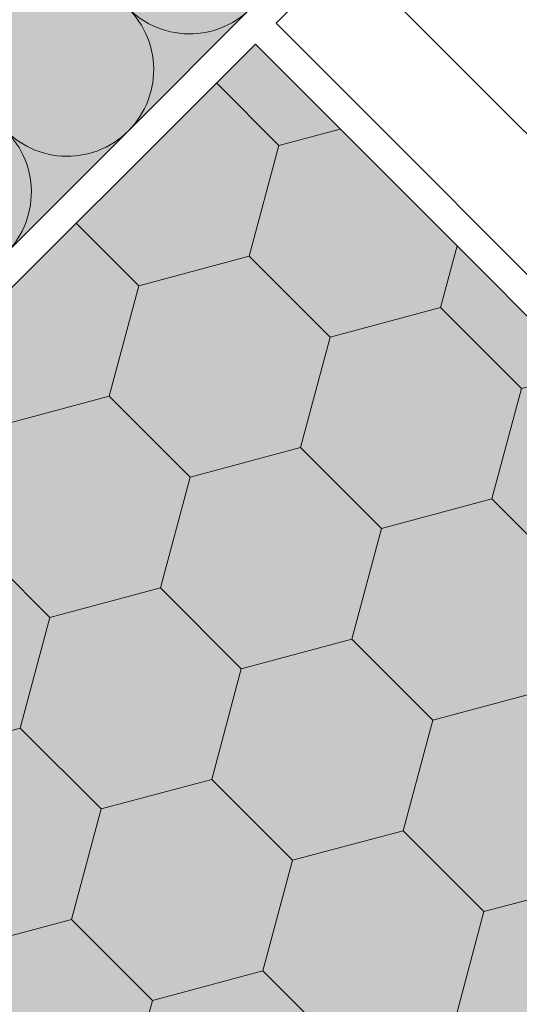
# Model space of a CAD drawing. Units: millimetres. Extents: x 49019 to 320603, y 2092 to 36782.
# Drawn here: x 144792 to 144861, y 3333 to 3470 of the extents above; entities that cross this region are included whole.
import ezdxf
from ezdxf import colors
from ezdxf.entities.mleader import LeaderData, LeaderLine
from ezdxf.math import Vec2, Vec3

# ---------------------------------------------------------------- set-up
doc = ezdxf.new("R2010")
doc.units = ezdxf.units.MM
for name, color, linetype, lineweight in [('01 OT', 1, 'Continuous', 0), ('TN-ДЕРЕВО', 54, 'Continuous', 30), ('TN-УТЕПЛИТЕЛЬ PIR', 4, 'Continuous', 15)]:
    doc.layers.add(name, color=color, linetype=linetype, lineweight=lineweight)
doc.layers.add('TN-АННОТАЦИИ', color=7, linetype='Continuous', lineweight=20, true_color=0x000000)
doc.styles.add('TN-Текст', font='arial.ttf')

# ---------------------------------------------------------------- blocks, each defined once
blk = doc.blocks.new('*U111')
at = {"color": 0, "lineweight": 0, "ltscale": 100}
for p, q in [((47.99999999976233, -3.552713678803761e-15), (71.99999999978435, -3.552713678803761e-15)), ((71.9999999996545, -5.329070518205641e-15), (95.99999999967652, -5.329070518205641e-15))]:
    blk.add_line(p, q, dxfattribs=at)
at = {"color": 0, "lineweight": 0, "ltscale": 100, "transparency": 33554559}
for points in [[(47.99999999976233, -3.552713678803761e-15, 0.4517184411417457), (59.90436875189874, 13.51195390599478), (48.09563124767549, 86.48804604743627, -1.135041612653805), (71.90436875189874, 86.48804604747265), (60.0956312476755, 13.51195390603843, 0.4517184411390402), (71.9999999996545, -5.329070518204011e-15, 0.4517184411390404)], [(71.9999999996545, -5.329070518205641e-15, 0.4517184411417457), (83.90436875179091, 13.51195390599478), (72.09563124756767, 86.48804604743627, -1.135041612653805), (95.90436875179091, 86.48804604747265), (84.09563124756767, 13.51195390603843, 0.4517184411390402), (95.99999999954667, -7.105427357605891e-15, 0.4517184411390404)]]:
    blk.add_lwpolyline(points, format="xyb", dxfattribs=at)
blk = doc.blocks.new('_DotSmall')
at = {"color": 0, "linetype": 'ByBlock', "const_width": 0.5}
blk.add_lwpolyline([(-0.0625, 0, 1), (0.0625, 0, 1)], format="xyb", close=True, dxfattribs=at)

msp = doc.modelspace()

# ---------------------------------------------------------------- hatches: boundary and pattern name
at = {"lineweight": 9, "transparency": 33554687}
h = msp.add_hatch(color=45, dxfattribs=at)
h.dxf.hatch_style = 1
h.paths.add_polyline_path([(144787.4013642825, 3576.071154851032), (144858.1088615849, 3505.357296124952), (144688.3956068559, 3335.659308812323), (144651.636130836, 3440.305921470206)])
at = {"lineweight": 9, "true_color": 0xf8f6b0, "transparency": 33554495}
h = msp.add_hatch(color=51, dxfattribs=at)
h.dxf.hatch_style = 1
h.paths.add_polyline_path([(144718.6591798196, 3360.549466253015), (144737.8710218642, 3379.721561118626), (144824.8158122624, 3466.486472349816), (145173.9535035276, 3117.348781084658), (145061.0631788505, 3018.109603338691)])
at = {"lineweight": 9}
h = msp.add_hatch(dxfattribs=at)
h.set_pattern_fill('HONEY', color=250, scale=5, angle=-44.99999090818212)
h.set_pattern_definition([(315.0000090918179, (145564.8223764526, 2696.202573517399), (26.55939373046587, -7.116563638313664), [15.875, -31.75]), (75.00000909181784, (145564.8223764526, 2696.202573517399), (-7.116571966804681, 26.55939149885342), [15.87499999999999, -31.74999999999999]), (15.00000909181788, (145564.8223764526, 2696.202573517399), (19.44282176366118, 19.44282786053975), [-31.75, 15.875])])
h.paths.add_polyline_path([(145061.0631788505, 3018.109603338691), (144718.6591798196, 3360.549466253015), (144737.8710218642, 3379.721561118626), (144824.8158122624, 3466.486472349816), (145173.9535035277, 3117.348781084658)])
at = {"layer": '01 OT', "lineweight": 9}
h = msp.add_hatch(dxfattribs=at)
h.set_pattern_fill('WOOD_08', color=250, scale=2, angle=-44.99999090818212, pattern_type=2)
h.set_pattern_definition([(341.5650090918179, (145242.0490250653, 3111.758395202854), (282.8425888296057, -8.126422952159373e-05), [22.36059999999993, -424.8527999999988]), (298.7398090918178, (145254.0698361933, 3137.921348015898), (707.1070877483339, -1272.792035823634), [24.99999999999993, -4974.999799999982]), (298.8108090918178, (145257.6053681918, 3149.94216385634), (707.1071400458129, -1272.79201211797), [32.27999999999979, -6423.724799999972]), (325.4374090918179, (145209.5221111109, 3124.486312102559), (4525.478734586357, -3111.27441992718), [38.6394, -7689.230400000001]), (306.3844090918179, (145265.3835417758, 3156.30612612046), (2404.166031671457, -3252.688441235188), [33.3766, -6641.950200000001]), (313.2377090918178, (145259.0195765929, 3182.469076015117), (4525.49155249784, -4808.318038438578), [65.0308, -12941.121]), (313.9191090918179, (145271.0403908636, 3188.833038953268), (141.4214940747689, -141.4212070731265), [53.00939999999999, -10548.8772]), (306.3844090918179, (145333.2657819972, 3224.188387886523), (2404.166031671457, -3252.688441235188), [33.3766, -6641.950200000001]), (325.4374090918179, (145277.4043513327, 3192.368573868855), (4525.478734586357, -3111.27441992718), [38.6394, -7689.230400000001]), (298.8108090918178, (145325.4876084146, 3217.82442562102), (707.1071400458129, -1272.79201211797), [32.27999999999979, -6423.724799999972]), (341.5650090918179, (145309.931265288, 3179.64065696752), (282.8425888296057, -8.126422952159373e-05), [22.36059999999993, -424.8527999999988]), (298.7398090918178, (145321.9520764165, 3205.803609778701), (707.1070877483339, -1272.792035823634), [24.99999999999993, -4974.999799999982]), (318.9909090918179, (145342.4581660012, 3250.351340249024), (2121.320057949128, -1838.47775443022), [43.10459999999987, -8577.800199999969]), (315.0000090918179, (145351.6505589816, 3219.945750116258), (141.4213337962618, 141.4213786783536), [43.99999999999999, -156]), (341.5650090918179, (145218.7144966858, 3140.749769529491), (282.8425888296057, -8.126422952159373e-05), [15.65239999999996, -431.5609999999987]), (239.0363090918178, (145235.685059658, 3139.335558659765), (-282.842090247151, -565.6859374673393), [4.123199999999984, -820.4981999999981]), (315.0000090918179, (145185.4804711249, 3183.883277908248), (141.4213337962618, 141.4213786783536), [13, -187]), (323.7461090918179, (145194.6728607393, 3174.690891211012), (989.9486647225888, -707.107472029142), [13.153, -2617.436]), (26.56500909181788, (145205.2794636922, 3166.912718299562), (141.4213858700088, 141.4212675573446), [3.1622, -629.2933999999998]), (281.3100090918178, (145206.693675907, 3175.397999899888), (141.4218343255229, -424.2635333988114), [7.2112, -713.8986]), (306.2539090918179, (145198.9154996314, 3186.004600383156), (848.5294858863898, -1131.36957270981), [13.153, -2617.436]), (320.1944090918179, (145190.4302171353, 3193.075666847948), (1555.634386364885, -1272.792601335562), [11.0454, -2198.0268]), (333.4349090918179, (145181.9449350879, 3197.318306188248), (424.2637479099542, -141.4214867504894), [9.486799999999992, -622.9685999999996]), (26.56500909181788, (145179.1165081877, 3195.904092177301), (141.4213858700088, 141.4212675573446), [3.1622, -629.2933999999998]), (270.0001090918179, (145179.1165081877, 3195.904092177301), (141.4218692673219, -141.4209307314038), [4.242599999999974, -278.5995999999984]), (309.2895090918179, (145179.1165088608, 3191.661451490512), (141.4216279698712, -141.4210388794799), [10.0498, -1999.925]), (270.0001090918179, (145169.2170116802, 3205.803585543083), (141.4218692673219, -141.4209307314038), [7.070999999999975, -275.7711999999983]), (301.7595090918179, (145169.217012802, 3198.732517731773), (1414.214611030292, -2262.740764010857), [17.46419999999996, -3475.385399999994]), (315.0000090918179, (145178.4094033133, 3183.883276785262), (141.4213337962618, 141.4213786783536), [24, -176]), (322.4314090918178, (145195.3799687551, 3166.912716729526), (2404.162999553067, -1838.477528436232), [23.1948, -4615.770399999999]), (9.091817865685681e-06, (145213.7647473099, 3152.770584023459), (141.4213775589454, 141.421422441051), [7.071, -275.7715999999999]), (236.3100090918178, (145223.6642415731, 3157.013226281884), (-424.2632745564708, -707.1075269185447), [5.098999999999984, -1014.705199999998]), (296.5651090918179, (145219.4215995394, 3165.498506983004), (141.4215143840108, -141.4211390431184), [9.486799999999997, -622.9685999999999]), (304.3804090918179, (145210.229209252, 3178.933534367028), (1272.794111997047, -1838.475795055265), [16.2788, -3239.4848]), (311.9873090918178, (145197.5012849469, 3193.075667970919), (141.4216423038422, -141.4211208564128), [19.0262, -3786.233]), (321.7098090918179, (145184.0662544215, 3203.682267556364), (1272.79160401493, -989.9499161875528), [17.1172, -3406.330999999999]), (338.9624090918179, (145174.8738657045, 3207.217800004557), (424.2636072537135, -141.421763929979), [9.848799999999967, -1959.921399999996]), (14.03620909181789, (145169.2170116802, 3205.803585543083), (424.2644037481533, 141.4212497605077), [5.831, -1160.36]), (232.1251090918178, (145158.6104082788, 3216.410185579054), (-848.526402762661, -1131.372434116237), [8.062199999999999, -1604.3896]), (297.4745090918178, (145153.6606618203, 3210.046223762012), (1555.638413686066, -2969.845187083378), [19.9248, -3965.045399999999]), (310.0303090918179, (145162.8530527811, 3192.368555691446), (1555.636459787161, -1838.476150424614), [23.0868, -4594.271400000001]), (315.0000090918179, (145177.702297991, 3174.690888518238), (141.4213337962618, 141.4213786783536), [29.99999999999999, -170]), (327.2647090918179, (145198.9155047931, 3153.477688447925), (1555.633378177933, -989.950959326771), [23.53719999999998, -4683.902399999996]), (275.1945090918178, (145234.9779516433, 3147.113733139635), (141.4230347032022, -1272.790612462575), [7.8102, -1554.238]), (290.2249090918178, (145230.0282020426, 3160.548761197719), (848.5298084442135, -2262.74019378973), [14.31779999999998, -2849.245399999994]), (306.0274090918178, (145218.714491075, 3176.105108588996), (1555.636235628677, -2121.319205539506), [19.2354, -3827.8412]), (312.8790090918179, (145200.3297116228, 3195.90409554412), (141.4216889888463, -141.4210740247083), [27.01859999999995, -5376.683599999987]), (319.9697090918179, (145182.6520397371, 3210.753335144127), (1697.055352263757, -1414.21433027209), [23.0868, -4594.2714]), (336.8014090918179, (145167.8027963215, 3217.117293819032), (424.2640304102275, -141.4214167462252), [16.15539999999999, -1060.877399999999]), (4.398709091817882, (145158.6104082788, 3216.410185579054), (1555.635016298442, 141.4214200024455), [9.219599999999978, -1834.689399999997]), (232.1251090918178, (145226.4926485011, 3284.292447343487), (-848.526402762661, -1131.372434116237), [8.062199999999999, -1604.3896]), (297.4745090918178, (145221.5429020424, 3277.928485528526), (1555.638413686066, -2969.845187083378), [19.9248, -3965.045399999999]), (310.0303090918179, (145230.7352930025, 3260.250817457494), (1555.636459787161, -1838.476150424614), [23.0868, -4594.271400000001]), (315.0000090918179, (145245.5845382128, 3242.573150284534), (141.4213337962618, 141.4213786783536), [29.99999999999999, -170]), (327.2647090918179, (145266.7977450148, 3221.359950214221), (1555.633378177933, -989.950959326771), [23.53719999999998, -4683.902399999996]), (343.6104090918179, (145286.596736908, 3208.632031293924), (1979.897390869446, -565.6867849407488), [12.52999999999996, -2493.461399999991]), (23.19850909181786, (145298.6175527491, 3205.096499296258), (565.6860835017271, 282.8419449813569), [5.385199999999998, -1071.6484]), (275.1945090918178, (145302.8601918654, 3214.995994906134), (141.4230347032022, -1272.790612462575), [7.8102, -1554.238]), (290.2249090918178, (145297.9104422653, 3228.431022962355), (848.5298084442135, -2262.74019378973), [14.31779999999998, -2849.245399999994]), (306.0274090918178, (145286.5967312977, 3243.987370353661), (1555.636235628677, -2121.319205539506), [19.2354, -3827.8412]), (312.8790090918179, (145268.2119518455, 3263.7863573088), (141.4216889888463, -141.4210740247083), [27.01859999999995, -5376.683599999987]), (319.9697090918179, (145250.5342799594, 3278.63559690856), (1697.055352263757, -1414.21433027209), [23.0868, -4594.2714]), (336.8014090918179, (145235.6850365446, 3284.99955558393), (424.2640304102275, -141.4214167462252), [16.15539999999999, -1060.877399999999]), (4.398709091817882, (145226.4926485011, 3284.292447343487), (1555.635016298442, 141.4214200024455), [9.219599999999978, -1834.689399999997]), (270.0001090918179, (145237.099251902, 3273.685847309363), (141.4218692673219, -141.4209307314038), [7.070999999999975, -275.7711999999983]), (301.7595090918179, (145237.0992530237, 3266.614779498053), (1414.214611030292, -2262.740764010857), [17.46419999999996, -3475.385399999994]), (315.0000090918179, (145246.2916435355, 3251.765538551776), (141.4213337962618, 141.4213786783536), [24, -176]), (322.4314090918178, (145263.2622089768, 3234.794978495807), (2404.162999553067, -1838.477528436232), [23.1948, -4615.770399999999]), (9.091817865685681e-06, (145281.6469875321, 3220.652845789973), (141.4213775589454, 141.421422441051), [7.071, -275.7715999999999]), (236.3100090918178, (145291.5464817958, 3224.89548804655), (-424.2632745564708, -707.1075269185447), [5.098999999999984, -1014.705199999998]), (296.5651090918179, (145287.3038397621, 3233.380768747669), (141.4215143840108, -141.4211390431184), [9.486799999999997, -622.9685999999999]), (304.3804090918179, (145278.1114494741, 3246.815796133542), (1272.794111997047, -1838.475795055265), [16.2788, -3239.4848]), (311.9873090918178, (145265.3835251693, 3260.957929735352), (141.4216423038422, -141.4211208564128), [19.0262, -3786.233]), (321.7098090918179, (145251.9484946438, 3271.564529320796), (1272.79160401493, -989.9499161875528), [17.1172, -3406.330999999999]), (338.9624090918179, (145242.7561059271, 3275.100061769208), (424.2636072537135, -141.421763929979), [9.848799999999967, -1959.921399999996]), (14.03620909181789, (145237.099251902, 3273.685847309363), (424.2644037481533, 141.4212497605077), [5.831, -1160.36]), (315.0000090918179, (145253.362711348, 3251.765539673132), (141.4213337962618, 141.4213786783536), [13, -187]), (323.7461090918179, (145262.5551009611, 3242.573152977293), (989.9486647225888, -707.107472029142), [13.153, -2617.436]), (26.56500909181788, (145273.1617039139, 3234.794980065843), (141.4213858700088, 141.4212675573446), [3.1622, -629.2933999999998]), (281.3100090918178, (145274.5759161301, 3243.2802616648), (141.4218343255229, -424.2635333988114), [7.2112, -713.8986]), (306.2539090918179, (145266.7977398541, 3253.886862147807), (848.5294858863898, -1131.36957270981), [13.153, -2617.436]), (320.1944090918179, (145258.3124573571, 3260.957928614243), (1555.634386364885, -1272.792601335562), [11.0454, -2198.0268]), (333.4349090918179, (145249.8271753101, 3265.200567954747), (424.2637479099542, -141.4214867504894), [9.486799999999992, -622.9685999999996]), (26.56500909181788, (145246.9987484095, 3263.786353943568), (141.4213858700088, 141.4212675573446), [3.1622, -629.2933999999998]), (270.0001090918179, (145246.9987484095, 3263.786353943568), (141.4218692673219, -141.4209307314038), [4.242599999999974, -278.5995999999984]), (309.2895090918179, (145246.9987490825, 3259.543713256808), (141.4216279698712, -141.4210388794799), [10.0498, -1999.925]), (230.7106090918179, (145150.8322331245, 3219.945718250779), (-1131.370484683613, -1414.214001084788), [10.0498, -1999.9252]), (278.1302090918178, (145144.4682733289, 3212.16754264657), (141.4225603844396, -707.1057257687492), [10, -989.9988000000001]), (308.6599090918178, (145145.8824884611, 3202.268047935871), (141.4217122959154, -141.4210895676148), [36.22159999999976, -1774.855199999992]), (316.1691090918179, (145168.5099099479, 3173.983780278028), (6929.642930813797, -6646.80735992159), [49.01019999999988, -9753.03019999997]), (323.4711090918179, (145203.8652543928, 3140.042660391457), (3252.689249495598, -2404.164855874531), [47.51840000000001, -9456.164]), (305.5377090918178, (145243.4632321193, 3152.770588736781), (141.4214444140504, -141.4212899012155), [18.2482, -1198.3042]), (306.6744090918179, (145218.7144895046, 3186.004603524827), (848.5292040907425, -1131.369892466532), [41.43659999999997, -8245.901999999993]), (317.1210090918179, (145198.9154967137, 3204.389376693918), (3818.371081149241, -3535.539492301787), [27.0186, -5376.683599999998]), (323.4269090918179, (145176.9951839168, 3220.65282918212), (3252.688140222162, -2404.16609983724), [27.2946, -5431.641999999998]), (350.5376090918179, (145160.0246207194, 3223.481253613649), (989.9484549243866, -141.4223251202575), [17.2046, -1703.2588]), (21.03750909181789, (145150.8322331245, 3219.945718250779), (1414.213696079112, 565.6855034801744), [9.848799999999999, -1959.9228]), (308.9910090918178, (145233.5637329198, 3179.640644849718), (1272.792514282691, -1555.634584891113), [38.20999999999991, -3782.784599999994]), (316.2453090918178, (145200.3297091541, 3211.460444730594), (6505.376179731984, -6222.545731925987), [46.0108, -9156.1626]), (326.6893090918179, (145175.5809692324, 3227.723896769912), (4101.215539379853, -2687.009333817345), [29.61419999999998, -5893.221399999996]), (338.1985090918179, (145161.4388327103, 3233.380748776475), (424.2636575784684, -141.4217529189205), [15.23159999999997, -1507.921999999996]), (315.0000090918179, (145167.0956975074, 3166.912712241352), (141.4213337962618, 141.4213786783536), [59.99999999999999, -140]), (308.9910090918178, (145143.0540622345, 3196.611193236316), (1272.792514282691, -1555.634584891113), [38.20999999999991, -3782.784599999994]), (290.2249090918178, (145138.1043126337, 3210.046221294386), (848.5298084442135, -2262.74019378973), [14.31779999999998, -2849.245399999994]), (311.7603090918179, (145230.0281964332, 3195.904100255841), (2404.163592422189, -2687.005413377829), [53.08479999999998, -10563.8828]), (317.4895090918179, (145196.0870659988, 3227.016793243023), (3252.688786875879, -2969.850906600201), [46.04339999999987, -4558.302199999984]), (324.7824090918178, (145172.0454327458, 3243.987352176035), (3818.376617189467, -2687.005656004314), [29.4278, -5856.147599999999]), (315.0000090918179, (145205.2794526958, 3236.209182856783), (141.4213337962618, 141.4213786783536), [75.99999999999999, -124]), (318.9451090918179, (145183.359139449, 3255.301062470902), (2121.317607591513, -1838.480271990771), [29.06879999999992, -5784.70719999998]), (318.7313090918179, (145236.392153761, 3219.238625044924), (2262.73839646409, -1979.90223806397), [46.0978, -9173.445799999998]), (313.7270090918179, (145205.2794502267, 3251.765532043039), (141.4214661613371, -141.4211976780631), [45.0112, -8957.2108]), (311.7603090918179, (145297.9104366549, 3263.786362022121), (2404.163592422189, -2687.005413377829), [53.08479999999998, -10563.8828]), (317.4895090918179, (145263.9693062214, 3294.899055007689), (3252.688786875879, -2969.850906600201), [46.04339999999987, -4558.302199999984]), (324.7824090918178, (145239.9276729675, 3311.869613942301), (3818.376617189467, -2687.005656004314), [29.4278, -5856.147599999999]), (315.0000090918179, (145234.9779377296, 3234.794974007866), (141.4213337962618, 141.4213786783536), [59.99999999999999, -140]), (308.9910090918178, (145210.9363024576, 3264.493455001215), (1272.792514282691, -1555.634584891113), [38.20999999999991, -3782.784599999994]), (290.2249090918178, (145205.9865528565, 3277.928483059066), (848.5298084442135, -2262.74019378973), [14.31779999999998, -2849.245399999994]), (308.9910090918178, (145301.4459731416, 3247.522906615985), (1272.792514282691, -1555.634584891113), [38.20999999999991, -3782.784599999994]), (316.2453090918178, (145268.2119493759, 3279.342706496889), (6505.376179731984, -6222.545731925987), [46.0108, -9156.1626]), (326.6893090918179, (145243.4632094542, 3295.606158536193), (4101.215539379853, -2687.009333817345), [29.61419999999998, -5893.221399999996]), (338.1985090918179, (145229.321072933, 3301.263010541141), (424.2636575784684, -141.4217529189205), [15.23159999999997, -1507.921999999996]), (230.7106090918179, (145218.7144733462, 3287.827980017046), (-1131.370484683613, -1414.214001084788), [10.0498, -1999.9252]), (278.1302090918178, (145212.3505135507, 3280.049804412851), (141.4225603844396, -707.1057257687492), [10, -989.9988000000001]), (308.6599090918178, (145213.7647286838, 3270.150309700537), (141.4217122959154, -141.4210895676148), [36.22159999999976, -1774.855199999992]), (316.1691090918179, (145236.3921501697, 3241.866042044308), (6929.642930813797, -6646.80735992159), [49.01019999999988, -9753.03019999997]), (323.4711090918179, (145271.747494615, 3207.924922157985), (3252.689249495598, -2404.164855874531), [47.51840000000001, -9456.164]), (305.5377090918178, (145311.3454723411, 3220.652850503062), (141.4214444140504, -141.4212899012155), [18.2482, -1198.3042]), (306.6744090918179, (145286.5967297273, 3253.886865289507), (848.5292040907425, -1131.369892466532), [41.43659999999997, -8245.901999999993]), (317.1210090918179, (145266.7977369358, 3272.271638460432), (3818.371081149241, -3535.539492301787), [27.0186, -5376.683599999998]), (323.4269090918179, (145244.8774241386, 3288.53509094843), (3252.688140222162, -2404.16609983724), [27.2946, -5431.641999999998]), (350.5376090918179, (145227.9068609416, 3291.363515380177), (989.9484549243866, -141.4223251202575), [17.2046, -1703.2588]), (21.03750909181789, (145218.7144733462, 3287.827980017046), (1414.213696079112, 565.6855034801744), [9.848799999999999, -1959.9228]), (312.6141090918179, (145309.9312484569, 3285.706674146761), (141.4215444715945, -141.4211527080331), [48.0416, -4756.123]), (313.4089090918179, (145285.1825069635, 3311.869621123264), (141.4214104942752, -141.4211825194857), [36.01379999999999, -7166.763199999998]), (315.0000090918179, (145262.555086375, 3334.49703453045), (141.4213337962618, 141.4213786783536), [32, -168]), (311.0996090918179, (145322.6591756793, 3253.179764231845), (1979.902936263874, -2262.737904886478), [44.1021999999998, -8776.327599999948]), (314.1049090918178, (145278.1114411713, 3299.141697940173), (141.4215539351912, -141.4211716931938), [64.00779999999999, -12737.5544]), (315.0000090918179, (145252.6555930095, 3324.597538023216), (141.4213337962618, 141.4213786783536), [35.99999999999999, -164]), (33.69000909181778, (145263.262229623, 3104.687330756762), (141.4215694289676, 141.4212254964851), [5.098999999999994, -1014.705199999999]), (279.4624090918178, (145266.0906549522, 3116.001039705359), (141.4223747886926, -707.1058049870942), [8.602400000000001, -1711.861]), (318.0127090918179, (145288.0109670769, 3103.980227902332), (2687.002238802623, -2404.16647291245), [19.02619999999994, -3786.232999999992]), (310.0303090918179, (145273.1617218661, 3121.65789507714), (1555.636459787161, -1838.476150424614), [23.0868, -4594.271400000001]), (317.8624090918179, (145263.2622323164, 3087.716768008238), (2828.427339645187, -2545.584157165968), [20.025, -3984.971799999999]), (325.8855090918179, (145241.3419197426, 3102.566006935584), (848.5278022981856, -565.6856997371344), [26.47639999999998, -5268.803999999996]), (320.1944090918179, (145304.9815289274, 3109.637084845981), (1555.634386364885, -1272.792601335562), [11.0454, -2198.0268]), (315.0000090918179, (145285.182535912, 3129.436071577325), (141.4213337962618, 141.4213786783536), [28, -172]), (315.0000090918179, (145307.8099495442, 3150.649278603454), (141.4213337962618, 141.4213786783536), [37.99999999999999, -162]), (320.1944090918179, (145372.8637691501, 3177.519346610647), (1555.634386364885, -1272.792601335562), [11.0454, -2198.0268]), (315.0000090918179, (145353.0647761342, 3197.318333343854), (141.4213337962618, 141.4213786783536), [28, -172]), (317.8624090918179, (145331.1444725381, 3155.599029774519), (2828.427339645187, -2545.584157165968), [20.025, -3984.971799999999]), (325.8855090918179, (145309.2241599653, 3170.448268700249), (848.5278022981856, -565.6856997371344), [26.47639999999998, -5268.803999999996]), (318.0127090918179, (145355.8932072991, 3171.862489668831), (2687.002238802623, -2404.16647291245), [19.02619999999994, -3786.232999999992]), (310.0303090918179, (145341.0439620888, 3189.540156841806), (1555.636459787161, -1838.476150424614), [23.0868, -4594.271400000001]), (33.69000909181778, (145331.1444698451, 3172.569592523276), (141.4215694289676, 141.4212254964851), [5.098999999999994, -1014.705199999999]), (279.4624090918178, (145333.9728951749, 3183.883301470039), (141.4223747886926, -707.1058049870942), [8.602400000000001, -1711.861]), (315.0000090918179, (145374.9850824242, 3222.067074162816), (141.4213337962618, 141.4213786783536), [40.99999999999999, -159])])
edge = h.paths.add_edge_path()
edge.add_line((144863.039117757, 3504.630698047575), (145077.2784570318, 3290.391358772833))
edge.add_arc((144920.7886001884, 3310.332313549652), 157.7552438820018, 332.18694143521384, 352.73813545495494, ccw=False)
edge.add_line((145060.3191152141, 3236.725572357531), (144827.7140729948, 3469.378736900921))
edge.add_line((144827.7140729948, 3469.378736900921), (144863.0391177569, 3504.630698047575))

# ---------------------------------------------------------------- linework, layer by layer
at = {"layer": 'TN-ДЕРЕВО', "lineweight": 0}
msp.add_lwpolyline([(144863.039117757, 3504.630698047575), (145217.844534724, 3149.825281080562), (145177.7482291262, 3119.272164209031), (144827.7140729948, 3469.378736900921)], close=True, dxfattribs=at)
at = {"layer": 'TN-УТЕПЛИТЕЛЬ PIR', "color": 250, "lineweight": 0}
msp.add_lwpolyline([(144824.8158122624, 3466.486472349816), (145173.9535035277, 3117.348781084658), (145061.0631788505, 3018.109603338691), (144718.6591798196, 3360.549466253015), (144737.8710218642, 3379.721561118626)], close=True, dxfattribs=at)

# ---------------------------------------------------------------- block references
at = {"xscale": -1, "rotation": 44.9974227178969}
msp.add_blockref('*U111', (144858.1088615849, 3505.357296124937), dxfattribs=at)

# ---------------------------------------------------------------- leaders
at = {"layer": 'TN-АННОТАЦИИ', "color": 0}
ml = msp.add_multileader_mtext('Standard', dxfattribs=at)
ml.set_content('TECHNONICOL roofing shingles', style='TN-Текст')
ml.set_leader_properties(color=256, linetype='ByLayer', lineweight=-1)
ml.set_arrow_properties(name='DOTSMALL')
ml.build(insert=Vec2(0, 0))
ml.multileader.update_dxf_attribs({"text_left_attachment_type": 6, "text_right_attachment_type": 6, "dogleg_length": 100, "arrow_head_size": 50, "scale": 10})
ctx = ml.context
ctx.base_point, ctx.scale, ctx.char_height, ctx.arrow_head_size, ctx.landing_gap_size, ctx.plane_origin, ctx.plane_x_axis, ctx.plane_y_axis = Vec3(144455.5564483159, 4628.284005529378), 10, 25, 50, 0, Vec3(142460.4374368056, 2739.354859926978), Vec3(1, -2.449293598294706e-16), Vec3(2.449293598294706e-16, 1)
ctx.left_attachment, ctx.right_attachment, ctx.text_align_type = 6, 6, 1
notes = []
notes.append((ctx, [(0, (1, 1, 0), (144970.0966132494, 4628.284005529378), (-1, 2.449293598294706e-16), 8.179319094457314, [(1, [(144970.0966132494, 3482.397717477314)], 0, [])])]))
ctx.mtext.insert, ctx.mtext.text_direction, ctx.mtext.alignment, ctx.mtext.line_spacing_style, ctx.mtext.flow_direction = Vec3(144708.7368712354, 4660.633937316554), Vec3(1, -2.449293598294706e-16), 2, 2, 5
ml = msp.add_multileader_mtext('Standard', dxfattribs=at)
ml.set_content('Underlayment membrane of UNDERLAY series', style='TN-Текст')
ml.set_leader_properties(color=256, linetype='ByLayer', lineweight=-1)
ml.set_arrow_properties(name='DOTSMALL')
ml.build(insert=Vec2(0, 0))
ml.multileader.update_dxf_attribs({"text_left_attachment_type": 6, "text_right_attachment_type": 6, "dogleg_length": 100, "arrow_head_size": 50, "scale": 10})
ctx = ml.context
ctx.base_point, ctx.scale, ctx.char_height, ctx.arrow_head_size, ctx.landing_gap_size, ctx.plane_origin, ctx.plane_x_axis, ctx.plane_y_axis = Vec3(144230.3688630499, 4588.284005529378), 10, 25, 50, 0, Vec3(142460.4374368056, 2699.354859926978), Vec3(1, -2.449293598294706e-16), Vec3(2.449293598294706e-16, 1)
ctx.left_attachment, ctx.right_attachment, ctx.text_align_type = 6, 6, 2
notes.append((ctx, [(0, (1, 1, 0), (144970.0966132494, 4588.284005529378), (-1, 2.449293598294706e-16), 8.179319094457314, [(1, [(144970.0966132494, 3470.584379458185)], 0, [])])]))
ctx.mtext.insert, ctx.mtext.text_direction, ctx.mtext.alignment, ctx.mtext.line_spacing_style, ctx.mtext.flow_direction = Vec3(144961.9172941549, 4620.633937316554), Vec3(1, -2.449293598294706e-16), 3, 2, 5
ml = msp.add_multileader_mtext('Standard', dxfattribs=at)
ml.set_content('Solid base (OSB-3 or plywood)', style='TN-Текст')
ml.set_leader_properties(color=256, linetype='ByLayer', lineweight=-1)
ml.set_arrow_properties(name='DOTSMALL')
ml.build(insert=Vec2(0, 0))
ml.multileader.update_dxf_attribs({"text_left_attachment_type": 6, "text_right_attachment_type": 6, "dogleg_length": 100, "arrow_head_size": 50, "scale": 10})
ctx = ml.context
ctx.base_point, ctx.scale, ctx.char_height, ctx.arrow_head_size, ctx.landing_gap_size, ctx.plane_origin, ctx.plane_x_axis, ctx.plane_y_axis = Vec3(144485.2801863787, 4548.284005529378), 10, 25, 50, 0, Vec3(142460.4374368056, 2659.354859926978), Vec3(1, -2.449293598294706e-16), Vec3(2.449293598294706e-16, 1)
ctx.left_attachment, ctx.right_attachment, ctx.text_align_type = 6, 6, 1
notes.append((ctx, [(0, (1, 1, 0), (144970.0966132494, 4548.284005529378), (-1, 2.449293598294706e-16), 8.179319094457314, [(1, [(144970.0966132494, 3453.123984781876)], 0, [])])]))
ctx.mtext.insert, ctx.mtext.text_direction, ctx.mtext.alignment, ctx.mtext.line_spacing_style, ctx.mtext.flow_direction = Vec3(144723.5987402668, 4580.633937316554), Vec3(1, -2.449293598294706e-16), 2, 2, 5
ml = msp.add_multileader_mtext('Standard', dxfattribs=at)
ml.set_content('Counter-batten', style='TN-Текст')
ml.set_leader_properties(color=256, linetype='ByLayer', lineweight=-1)
ml.set_arrow_properties(name='DOTSMALL')
ml.build(insert=Vec2(0, 0))
ml.multileader.update_dxf_attribs({"text_left_attachment_type": 6, "text_right_attachment_type": 6, "dogleg_length": 100, "arrow_head_size": 50, "scale": 10})
ctx = ml.context
ctx.base_point, ctx.scale, ctx.char_height, ctx.arrow_head_size, ctx.landing_gap_size, ctx.plane_origin, ctx.plane_x_axis, ctx.plane_y_axis = Vec3(144733.0803228043, 4508.284005529375), 10, 25, 50, 0, Vec3(142460.4374368056, 2619.354859926978), Vec3(1, -2.449293598294706e-16), Vec3(2.449293598294706e-16, 1)
ctx.left_attachment, ctx.right_attachment, ctx.text_align_type = 6, 6, 1
notes.append((ctx, [(0, (1, 1, 0), (144970.0966132494, 4508.284005529375), (-1, 2.449293598294706e-16), 8.179319094457314, [(1, [(144970.0966132494, 3425.443998653831)], 0, [])])]))
ctx.mtext.insert, ctx.mtext.text_direction, ctx.mtext.alignment, ctx.mtext.line_spacing_style, ctx.mtext.flow_direction = Vec3(144847.4988084796, 4538.284005529375), Vec3(1, -2.449293598294706e-16), 2, 2, 5
ml = msp.add_multileader_mtext('Standard', dxfattribs=at)
ml.set_content('Ventilation space batten', style='TN-Текст')
ml.set_leader_properties(color=256, linetype='ByLayer', lineweight=-1)
ml.set_arrow_properties(name='DOTSMALL')
ml.build(insert=Vec2(0, 0))
ml.multileader.update_dxf_attribs({"text_left_attachment_type": 6, "text_right_attachment_type": 6, "dogleg_length": 100, "arrow_head_size": 50, "scale": 10})
ctx = ml.context
ctx.base_point, ctx.scale, ctx.char_height, ctx.arrow_head_size, ctx.landing_gap_size, ctx.plane_origin, ctx.plane_x_axis, ctx.plane_y_axis = Vec3(144591.6751386297, 4468.284005529375), 10, 25, 50, 0, Vec3(142434.9202921605, 2579.354859926978), Vec3(1, -2.449293598294706e-16), Vec3(2.449293598294706e-16, 1)
ctx.left_attachment, ctx.right_attachment, ctx.text_align_type = 6, 6, 2
notes.append((ctx, [(0, (1, 1, 0), (144970.0966132494, 4468.284005529375), (-1, 2.449293598294706e-16), 8.179319094457314, [(1, [(144970.0966132494, 3364.003475671281)], 0, [])])]))
ctx.mtext.insert, ctx.mtext.text_direction, ctx.mtext.width, ctx.mtext.alignment, ctx.mtext.line_spacing_style, ctx.mtext.flow_direction = Vec3(144961.9172941549, 4500.224660372485), Vec3(1, -2.449293598294706e-16), 670.0093403620267, 3, 2, 5
ml = msp.add_multileader_mtext('Standard', dxfattribs=at)
ml.set_content('LOGICPIR boards with aluminium foil covering', style='TN-Текст')
ml.set_leader_properties(color=256, linetype='ByLayer', lineweight=-1)
ml.set_arrow_properties(name='DOTSMALL')
ml.build(insert=Vec2(0, 0))
ml.multileader.update_dxf_attribs({"text_left_attachment_type": 6, "text_right_attachment_type": 6, "dogleg_length": 100, "arrow_head_size": 50, "scale": 10})
ctx = ml.context
ctx.base_point, ctx.scale, ctx.char_height, ctx.arrow_head_size, ctx.landing_gap_size, ctx.plane_origin, ctx.plane_x_axis, ctx.plane_y_axis = Vec3(144246.6887811945, 4428.284005529375), 10, 25, 50, 0, Vec3(142434.9202922303, 2459.354859926978), Vec3(1, -2.449293598294706e-16), Vec3(2.449293598294706e-16, 1)
ctx.left_attachment, ctx.right_attachment, ctx.text_align_type = 6, 6, 1
notes.append((ctx, [(0, (1, 1, 0), (144970.0966132494, 4428.284005529375), (-1, 2.449293598294706e-16), 8.179319094457314, [(0, [(144970.0966132494, 3212.164760409953)], 0, [])])]))
ctx.mtext.insert, ctx.mtext.text_direction, ctx.mtext.alignment, ctx.mtext.line_spacing_style, ctx.mtext.flow_direction = Vec3(144604.3030376747, 4460.63393731655), Vec3(1, -2.449293598294706e-16), 2, 2, 5
ml = msp.add_multileader_mtext('Standard', dxfattribs=at)
ml.set_content('Vapor barrier film TECHNONICOL ALPHA', style='TN-Текст')
ml.set_leader_properties(color=256, linetype='ByLayer', lineweight=-1)
ml.set_arrow_properties(name='DOTSMALL')
ml.build(insert=Vec2(0, 0))
ml.multileader.update_dxf_attribs({"text_left_attachment_type": 6, "text_right_attachment_type": 6, "dogleg_length": 100, "arrow_head_size": 50, "scale": 10})
ctx = ml.context
ctx.base_point, ctx.scale, ctx.char_height, ctx.arrow_head_size, ctx.landing_gap_size, ctx.plane_origin, ctx.plane_x_axis, ctx.plane_y_axis = Vec3(144306.05099129, 4388.284005529375), 10, 25, 50, 0, Vec3(142434.920292187, 2419.354859926978), Vec3(1, -2.449293598294706e-16), Vec3(2.449293598294706e-16, 1)
ctx.left_attachment, ctx.right_attachment, ctx.text_align_type = 6, 6, 1
notes.append((ctx, [(0, (1, 1, 0), (144970.0966132494, 4388.284005529375), (-1, 2.449293598294706e-16), 8.179319094457314, [(1, [(144970.0966132494, 3100.892563817088)], 0, [])])]))
ctx.mtext.insert, ctx.mtext.text_direction, ctx.mtext.alignment, ctx.mtext.line_spacing_style, ctx.mtext.flow_direction = Vec3(144633.9841427224, 4420.224660372485), Vec3(1, -2.449293598294706e-16), 2, 2, 5
ml = msp.add_multileader_mtext('Standard', dxfattribs=at)
ml.set_content('Wood decking', style='TN-Текст')
ml.set_leader_properties(color=256, linetype='ByLayer', lineweight=-1)
ml.set_arrow_properties(name='DOTSMALL')
ml.build(insert=Vec2(0, 0))
ml.multileader.update_dxf_attribs({"text_left_attachment_type": 6, "text_right_attachment_type": 6, "dogleg_length": 100, "arrow_head_size": 50, "scale": 10})
ctx = ml.context
ctx.base_point, ctx.scale, ctx.char_height, ctx.arrow_head_size, ctx.landing_gap_size, ctx.plane_origin, ctx.plane_x_axis, ctx.plane_y_axis = Vec3(144743.363406024, 4348.284005529375), 10, 25, 50, 0, Vec3(142434.9202922814, 2286.126128888754), Vec3(1, -2.449293598294706e-16), Vec3(2.449293598294706e-16, 1)
ctx.left_attachment, ctx.right_attachment, ctx.text_align_type = 6, 6, 1
notes.append((ctx, [(0, (1, 1, 0), (144970.0966132494, 4348.284005529375), (-1, 2.449293598294706e-16), 8.179319094457314, [(0, [(144970.0966132506, 3080.395836762134)], 0, [])])]))
ctx.mtext.insert, ctx.mtext.text_direction, ctx.mtext.alignment, ctx.mtext.line_spacing_style, ctx.mtext.flow_direction = Vec3(144852.6403500895, 4380.63393731655), Vec3(1, -2.449293598294706e-16), 2, 2, 5
ml = msp.add_multileader_mtext('Standard', dxfattribs=at)
ml.set_content('Roof rafter', style='TN-Текст')
ml.set_leader_properties(color=256, linetype='ByLayer', lineweight=-1)
ml.set_arrow_properties(name='DOTSMALL')
ml.build(insert=Vec2(0, 0))
ml.multileader.update_dxf_attribs({"text_left_attachment_type": 6, "text_right_attachment_type": 6, "dogleg_length": 100, "arrow_head_size": 50, "scale": 10})
ctx = ml.context
ctx.base_point, ctx.scale, ctx.char_height, ctx.arrow_head_size, ctx.landing_gap_size, ctx.plane_origin, ctx.plane_x_axis, ctx.plane_y_axis = Vec3(144799.1956024769, 4308.284005529375), 10, 25, 50, 0, Vec3(142434.9202922814, 2246.126128888754), Vec3(1, -2.449293598294706e-16), Vec3(2.449293598294706e-16, 1)
ctx.left_attachment, ctx.right_attachment, ctx.text_align_type = 6, 6, 1
notes.append((ctx, [(0, (1, 1, 0), (144970.0966132494, 4308.284005529375), (-1, 2.449293598294706e-16), 8.179319094457314, [(0, [(144725.6739505763, 3061.217784299424), (144970.0966132506, 3061.217784299424)], 0, [])])]))
ctx.mtext.insert, ctx.mtext.text_direction, ctx.mtext.alignment, ctx.mtext.line_spacing_style, ctx.mtext.flow_direction = Vec3(144880.5564483159, 4338.284005529375), Vec3(1, -2.449293598294706e-16), 2, 2, 5
for ctx, leaders in notes:
    for number, flags, end, landing, length, lines in leaders:
        leader = LeaderData()
        leader.index, (leader.has_last_leader_line, leader.has_dogleg_vector, leader.attachment_direction) = number, flags
        leader.last_leader_point, leader.dogleg_vector, leader.dogleg_length = Vec3(end), Vec3(landing), length
        for number, points, colour, breaks in lines:
            line = LeaderLine()
            line.index, line.vertices, line.color, line.breaks = number, Vec3.list(points), colors.encode_raw_color(colour), breaks
            leader.lines.append(line)
        ctx.leaders.append(leader)

doc.saveas('drawing.dxf')
